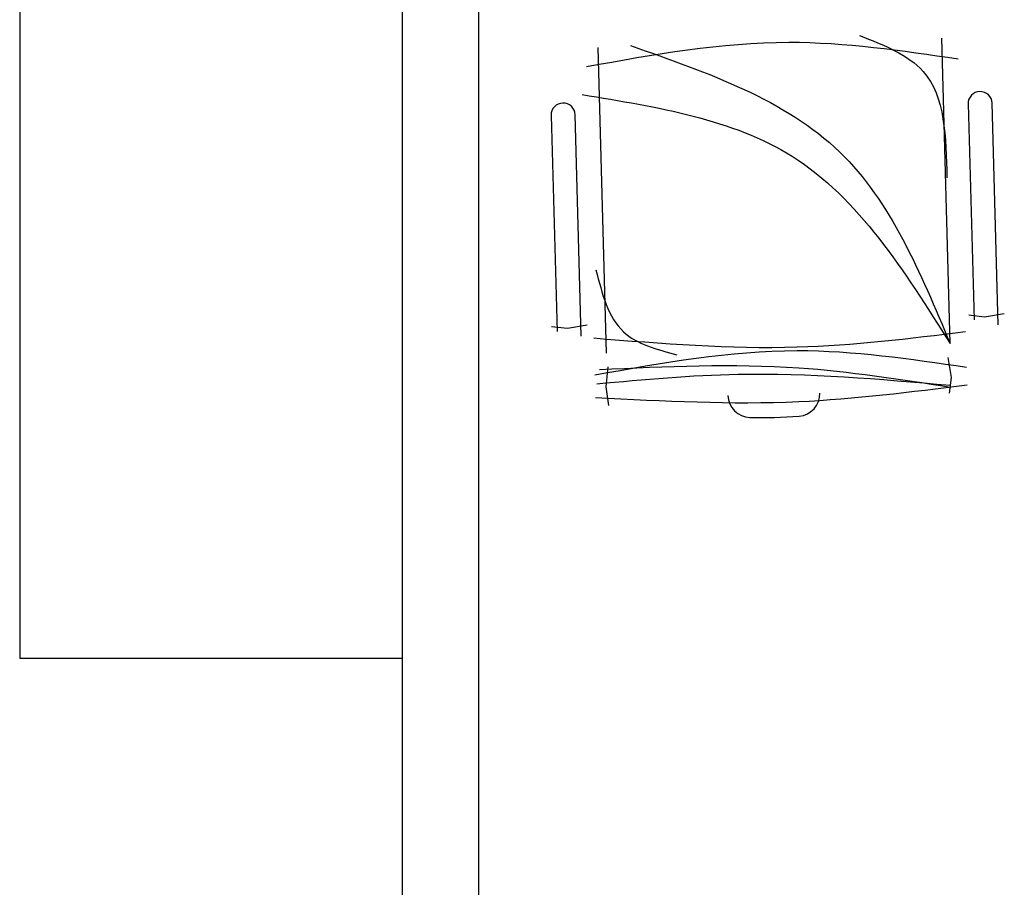
# Model space of a CAD drawing. Units: millimetres. Extents: x 260056 to 291538, y -54863 to -28210.
# Drawn here: x 277774 to 277903, y -33351 to -33237 of the extents above; entities that cross this region are included whole.
import ezdxf

# ---------------------------------------------------------------- set-up
doc = ezdxf.new("R2010")
doc.units = ezdxf.units.MM
doc.header["$LTSCALE"] = 10
doc.layers.add('PAREDE', color=6, linetype='Continuous')

msp = doc.modelspace()

# ---------------------------------------------------------------- linework, layer by layer
at = {"layer": 'PAREDE', "color": 8}
for p, q in [((277774.09, -33170.94), (277774.09, -33320.94)), ((277824.09, -33170.94), (277824.09, -33575.94)), ((277834.09, -33170.94), (277834.09, -33575.94)), ((277834.09, -33170.94), (277834.09, -33575.94)), ((277895.76, -33279.81), (277894.66, -33239.83)), ((277849.68, -33241.06), (277850.78, -33281.05)), ((277898.13, -33248.44), (277898.9, -33276.71)), ((277902.05, -33277.33), (277901.26, -33248.35)), ((277843.58, -33249.94), (277844.36, -33278.21)), ((277847.51, -33278.83), (277846.71, -33249.85)), ((277900.27, -33276.33), (277898.2, -33276.1)), ((277902.85, -33275.91), (277900.27, -33276.33)), ((277845.73, -33277.83), (277843.65, -33277.6)), ((277848.3, -33277.41), (277845.73, -33277.83)), ((277895.47, -33281.64), (277895.89, -33284.22)), ((277851.01, -33282.86), (277850.74, -33285.46)), ((277895.89, -33284.22), (277895.66, -33286.3)), ((277850.74, -33285.46), (277851.09, -33287.92)), ((277774.09, -33320.94), (277824.09, -33320.94))]:
    msp.add_line(p, q, dxfattribs=at)
for centre, radius, start, end in [((277899.69, -33248.4), 1.57, 1.5742, 181.5742), ((277845.15, -33249.9), 1.57, 1.5742, 181.5742), ((277869.68, -33286.47), 3, 182.5053, 267.9909), ((277875.74, -33286.31), 3, 275.1575, 0.6431), ((277870.71, -33213.61), 75.88, 269.1407, 274.0077)]:
    msp.add_arc(centre, radius, start, end, dxfattribs=at)
for points, knots in [([(277848.2, -33243.56), (277857.02, -33241.97), (277873.19, -33239.06), (277889.43, -33241.46), (277896.81, -33242.55)], [0, 0, 0, 0, 26.660858, 48.904614, 48.904614, 48.904614, 48.904614]), ([(277883.9, -33239.48), (277887.09, -33240.74), (277895.05, -33243.88), (277895.23, -33252.79), (277895.34, -33258.13)], [0, 0, 0, 0, 9.560042, 23.848793, 23.848793, 23.848793, 23.848793]), ([(277853.98, -33240.82), (277864.13, -33244.37), (277883.84, -33251.28), (277891.87, -33270.49), (277895.76, -33279.81)], [0, 0, 0, 0, 30.698905, 59.620985, 59.620985, 59.620985, 59.620985]), ([(277847.65, -33247.23), (277857.51, -33248.83), (277878.41, -33252.24), (277889.77, -33270.28), (277895.76, -33279.81)], [0, 0, 0, 0, 28.62057, 60.668891, 60.668891, 60.668891, 60.668891]), ([(277849.45, -33270.17), (277850.25, -33273.28), (277851.72, -33279.05), (277857.41, -33280.57), (277860.04, -33281.26)], [0, 0, 0, 0, 8.851988, 16.457919, 16.457919, 16.457919, 16.457919]), ([(277849.18, -33279.07), (277858.05, -33279.79), (277874.29, -33281.1), (277890.45, -33279.13), (277897.79, -33278.23)], [0, 0, 0, 0, 26.615385, 48.729513, 48.729513, 48.729513, 48.729513]), ([(277849.31, -33283.9), (277858.13, -33282.31), (277874.3, -33279.4), (277890.53, -33281.8), (277897.92, -33282.89)], [0, 0, 0, 0, 26.660858, 48.904614, 48.904614, 48.904614, 48.904614]), ([(277849.89, -33283.19), (277858.61, -33282.79), (277873.98, -33282.07), (277889.17, -33284.46), (277895.75, -33285.49)], [0, 0, 0, 0, 26.100156, 46.017094, 46.017094, 46.017094, 46.017094]), ([(277849.57, -33285.06), (277855.73, -33284.49), (277871.11, -33283.08), (277886.53, -33284.44), (277895.77, -33285.26)], [0, 0, 0, 0, 18.512081, 46.282143, 46.282143, 46.282143, 46.282143]), ([(277849.39, -33286.85), (277858.26, -33287.32), (277874.51, -33288.17), (277890.65, -33286.12), (277897.98, -33285.19)], [0, 0, 0, 0, 26.577694, 48.704333, 48.704333, 48.704333, 48.704333])]:
    msp.add_open_spline(points, degree=3, knots=knots, dxfattribs=at)

doc.saveas('drawing.dxf')
